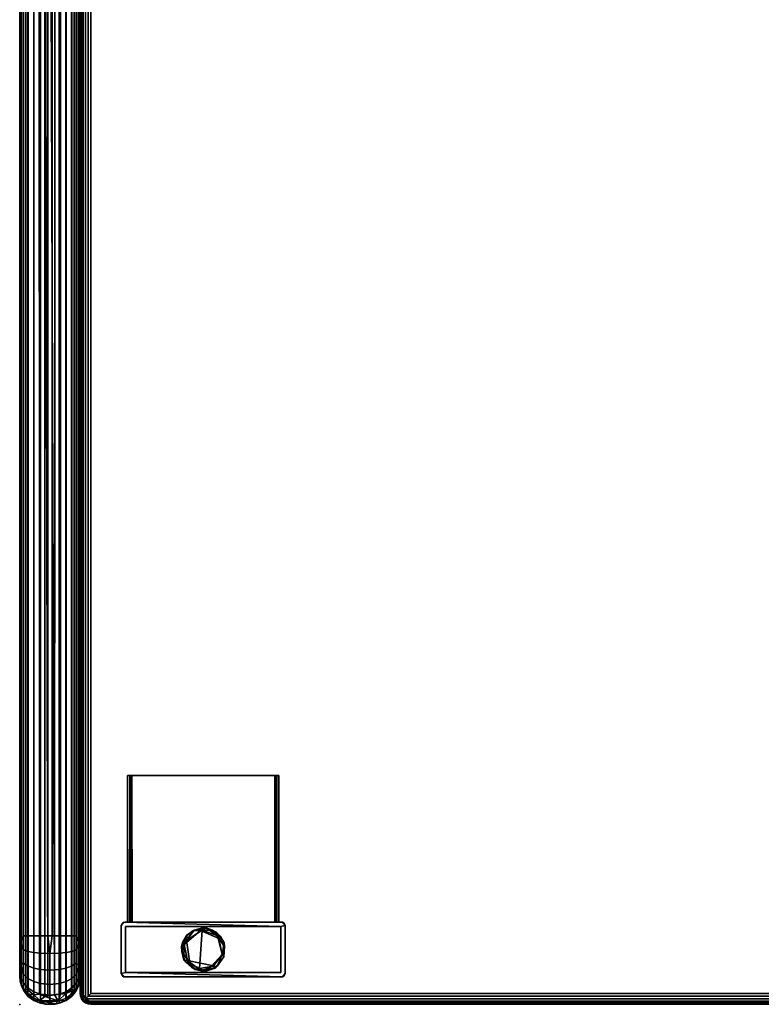
# Model space of a CAD drawing. Extents: x -48 to 89, y -26 to 37.
# Drawn here: x -46 to -33, y 1 to 19 of the extents above; entities that cross this region are included whole.
import ezdxf

# ---------------------------------------------------------------- set-up
doc = ezdxf.new("R2010")
doc.units = 0
doc.header["$LTSCALE"] = 96
doc.header["$MEASUREMENT"] = 0
for name, color, linetype in [('AFUCH-3-GDPL-FXBK', 7, 'Continuous'), ('AFUCH-3-LGPT', 7, 'Continuous'), ('AFUCH-3-PSFB', 7, 'Continuous'), ('AFUCH-3-STFB', 7, 'Continuous'), ('AFUCH-P', 7, 'Continuous'), ('MAIN_FURN', 7, 'Continuous')]:
    doc.layers.add(name, color=color, linetype=linetype)

# ---------------------------------------------------------------- blocks, each defined once
blk = doc.blocks.new('3147SF26NAPBRFL')
at = {"layer": 'AFUCH-3-GDPL-FXBK', "color": 47, "linetype": 'Continuous'}
for points in [[(3.187, -25.746, 0.2), (3.165, -25.76, 0.036), (3.34, -25.704, 0.056)], [(3.34, -25.704, 0.056), (3.165, -25.76, 0.036), (3.305, -25.756, 0.001)], [(3.187, -25.746, 0.2), (3.34, -25.704, 0.056), (3.404, -25.707, 0.18)], [(3.187, -25.746, 0.2), (3.404, -25.707, 0.18), (3.335, -25.75, 0.236)], [(3.34, -25.704, 0.056), (3.305, -25.756, 0.001), (3.522, -25.751, 0.034)], [(3.614, -25.852, 0.235), (3.335, -25.75, 0.236), (3.404, -25.707, 0.18)], [(3.404, -25.707, 0.18), (3.34, -25.704, 0.056), (3.522, -25.751, 0.034)], [(3.404, -25.707, 0.18), (3.522, -25.751, 0.034), (3.591, -25.788, 0.181)], [(3.614, -25.852, 0.235), (3.404, -25.707, 0.18), (3.591, -25.788, 0.181)], [(2.977, -25.977, 0.184), (2.959, -26.048, 0.061), (3.041, -25.854, 0.057)], [(2.959, -26.048, 0.061), (3.005, -26.009, 0), (3.041, -25.854, 0.057)], [(2.977, -25.977, 0.184), (3.041, -25.854, 0.057), (3.056, -25.84, 0.173)], [(3.046, -25.938, 0.236), (2.977, -25.977, 0.184), (3.056, -25.84, 0.173)], [(3.165, -25.76, 0.036), (3.005, -26.009, 0), (3.305, -25.756, 0.001)], [(3.041, -25.854, 0.057), (3.005, -26.009, 0), (3.165, -25.76, 0.036)], [(3.187, -25.746, 0.2), (3.041, -25.854, 0.057), (3.165, -25.76, 0.036)], [(3.056, -25.84, 0.173), (3.041, -25.854, 0.057), (3.187, -25.746, 0.2)], [(3.187, -25.746, 0.2), (3.046, -25.938, 0.236), (3.056, -25.84, 0.173)], [(3.046, -25.938, 0.236), (3.187, -25.746, 0.2), (3.335, -25.75, 0.236)], [(3.046, -25.938, 0.236), (3.335, -25.75, 0.236), (3.287, -26.452, 0.234), (3.107, -26.349, 0.236)], [(3.522, -25.751, 0.034), (3.305, -25.756, 0.001), (3.64, -25.903, 0)], [(3.591, -25.788, 0.181), (3.522, -25.751, 0.034), (3.671, -25.862, 0.062)], [(3.671, -25.862, 0.062), (3.522, -25.751, 0.034), (3.64, -25.903, 0)], [(3.591, -25.788, 0.181), (3.671, -25.862, 0.062), (3.736, -25.98, 0.177)], [(3.591, -25.788, 0.181), (3.736, -25.98, 0.177), (3.614, -25.852, 0.235)], [(3.702, -26.196, 0.235), (3.614, -25.852, 0.235), (3.736, -25.98, 0.177)], [(3.671, -25.862, 0.062), (3.64, -25.903, 0), (3.743, -26.046, 0.054)], [(3.743, -26.046, 0.054), (3.64, -25.903, 0), (3.7, -26.196, 0)], [(3.736, -25.98, 0.177), (3.671, -25.862, 0.062), (3.743, -26.046, 0.054)], [(2.964, -26.137, 0.204), (2.959, -26.048, 0.061), (2.977, -25.977, 0.184)], [(2.999, -26.294, 0.055), (3.005, -26.009, 0), (2.959, -26.048, 0.061)], [(2.964, -26.137, 0.204), (2.999, -26.294, 0.055), (2.959, -26.048, 0.061)], [(2.964, -26.137, 0.204), (3.046, -25.938, 0.236), (3.107, -26.349, 0.236)], [(2.977, -25.977, 0.184), (3.046, -25.938, 0.236), (2.964, -26.137, 0.204)], [(2.999, -26.294, 0.055), (3.066, -26.302), (3.005, -26.009, 0)], [(3.743, -26.046, 0.054), (3.7, -26.196, 0), (3.727, -26.233, 0.055)], [(3.736, -25.98, 0.177), (3.727, -26.233, 0.172), (3.702, -26.196, 0.235)], [(3.736, -25.98, 0.177), (3.727, -26.233, 0.055), (3.727, -26.233, 0.172)], [(3.736, -25.98, 0.177), (3.743, -26.046, 0.054), (3.727, -26.233, 0.055)], [(3.02, -26.322, 0.192), (2.999, -26.294, 0.055), (2.964, -26.137, 0.204)], [(3.02, -26.322, 0.192), (2.964, -26.137, 0.204), (3.107, -26.349, 0.236)], [(3.499, -26.415, 0.235), (3.702, -26.196, 0.235), (3.607, -26.409, 0.184)], [(3.572, -26.442, 0.064), (3.727, -26.233, 0.055), (3.7, -26.196, 0), (3.539, -26.398, 0.001)], [(3.727, -26.233, 0.172), (3.572, -26.442, 0.064), (3.607, -26.409, 0.184)], [(3.727, -26.233, 0.172), (3.727, -26.233, 0.055), (3.572, -26.442, 0.064)], [(3.727, -26.233, 0.172), (3.607, -26.409, 0.184), (3.702, -26.196, 0.235)], [(3.02, -26.322, 0.192), (3.153, -26.439, 0.039), (2.999, -26.294, 0.055)], [(2.999, -26.294, 0.055), (3.153, -26.439, 0.039), (3.066, -26.302)], [(3.203, -26.47, 0.176), (3.153, -26.439, 0.039), (3.02, -26.322, 0.192)], [(3.203, -26.47, 0.176), (3.02, -26.322, 0.192), (3.107, -26.349, 0.236)], [(3.153, -26.439, 0.039), (3.317, -26.492, 0.028), (3.066, -26.302)], [(3.317, -26.492, 0.028), (3.539, -26.398, 0.001), (3.066, -26.302)], [(3.107, -26.349, 0.236), (3.287, -26.452, 0.234), (3.203, -26.47, 0.176)], [(3.203, -26.47, 0.176), (3.317, -26.492, 0.028), (3.153, -26.439, 0.039)], [(3.287, -26.452, 0.234), (3.499, -26.415, 0.235), (3.403, -26.496, 0.182)], [(3.572, -26.442, 0.064), (3.539, -26.398, 0.001), (3.317, -26.492, 0.028)], [(3.403, -26.496, 0.182), (3.572, -26.442, 0.064), (3.317, -26.492, 0.028)], [(3.607, -26.409, 0.184), (3.572, -26.442, 0.064), (3.403, -26.496, 0.182)], [(3.499, -26.415, 0.235), (3.607, -26.409, 0.184), (3.403, -26.496, 0.182)], [(3.403, -26.496, 0.182), (3.203, -26.47, 0.176), (3.287, -26.452, 0.234)], [(3.403, -26.496, 0.182), (3.317, -26.492, 0.028), (3.203, -26.47, 0.176)]]:
    blk.add_3dface(points, dxfattribs=at)
for points, invisible_edges in [([(3.64, -25.903, 0), (3.305, -25.756, 0.001), (3.005, -26.009, 0), (3.066, -26.302)], 8), ([(3.64, -25.903, 0), (3.066, -26.302), (3.539, -26.398, 0.001), (3.7, -26.196, 0)], 1), ([(3.499, -26.415, 0.235), (3.287, -26.452, 0.234), (3.335, -25.75, 0.236)], 12), ([(3.499, -26.415, 0.235), (3.335, -25.75, 0.236), (3.614, -25.852, 0.235), (3.702, -26.196, 0.235)], 1)]:
    blk.add_3dface(points, dxfattribs=dict(at, invisible_edges=invisible_edges))
at = {"layer": 'AFUCH-3-LGPT', "color": 30, "linetype": 'Continuous'}
for points in [[(1.972, -22.925, 3.117), (1.971, -22.925, 3.059), (2.029, -22.924, 3.059), (2.046, -22.925, 3.098)], [(1.971, -22.925, 3.059), (1.971, -25.602, 2.825), (2.03, -25.602, 2.825), (2.029, -22.924, 3.059)], [(1.971, -25.603, 3.113), (1.971, -25.602, 2.825), (1.971, -22.925, 3.059), (1.972, -22.925, 3.117)], [(1.972, -22.925, 3.117), (2.01, -22.925, 3.157), (2.008, -25.602, 3.157), (1.971, -25.603, 3.113)], [(2.029, -22.924, 3.059), (2.03, -25.602, 2.825), (2.03, -25.602, 3.082)], [(2.03, -25.602, 3.082), (2.046, -22.925, 3.098), (2.029, -22.924, 3.059)], [(2.055, -25.602, 3.098), (2.046, -22.925, 3.098), (2.03, -25.602, 3.082)], [(4.66, -22.925, 3.098), (2.046, -22.925, 3.098), (2.055, -25.602, 3.098), (4.659, -25.602, 3.098)], [(4.675, -25.602, 3.073), (4.66, -22.925, 3.098), (4.659, -25.602, 3.098)], [(4.675, -25.602, 3.073), (4.675, -22.925, 3.059), (4.66, -22.925, 3.098)], [(4.734, -25.602, 2.825), (4.734, -22.925, 3.059), (4.675, -22.925, 3.059), (4.675, -25.602, 2.825)], [(4.675, -25.602, 3.073), (4.675, -25.602, 2.825), (4.675, -22.925, 3.059)], [(4.697, -22.925, 3.157), (4.734, -22.925, 3.113), (4.734, -25.603, 3.114), (4.695, -25.602, 3.157)], [(4.734, -22.925, 3.113), (4.734, -22.925, 3.059), (4.734, -25.602, 2.825), (4.734, -25.603, 3.114)], [(1.853, -25.663, 3.157), (1.876, -25.622, 0.157), (1.896, -25.607, 3.157)], [(1.853, -25.663, 3.157), (1.853, -25.669, 0.157), (1.876, -25.622, 0.157)], [(1.853, -26.542, 0.157), (1.853, -25.669, 0.157), (1.853, -25.663, 3.157), (1.853, -26.536, 3.157)], [(1.896, -25.607, 3.157), (1.876, -25.622, 0.157), (1.921, -25.603, 0.157)], [(1.896, -25.607, 3.157), (1.921, -25.603, 0.157), (1.971, -25.602, 2.825), (1.971, -25.603, 3.113)], [(1.896, -25.607, 3.157), (1.971, -25.603, 3.113), (2.008, -25.602, 3.157)], [(4.803, -25.603, 0.157), (1.921, -25.603, 0.157), (4.773, -25.681, 0.157), (4.852, -25.663, 0.157)], [(1.931, -25.681, 0.236), (1.931, -25.681, 0.157), (1.931, -26.524, 0.157), (1.931, -26.524, 0.236)], [(4.774, -25.681, 0.236), (4.773, -25.681, 0.157), (1.931, -25.681, 0.157), (1.931, -25.681, 0.236)], [(1.931, -26.524, 0.236), (4.774, -26.524, 0.236), (4.774, -25.681, 0.236), (1.931, -25.681, 0.236)], [(4.675, -25.602, 3.073), (2.055, -25.602, 3.098), (2.03, -25.602, 3.082), (2.03, -25.602, 2.825)], [(4.659, -25.602, 3.098), (2.055, -25.602, 3.098), (4.675, -25.602, 3.073)], [(4.774, -26.524, 0.236), (4.773, -26.524, 0.157), (4.773, -25.681, 0.157), (4.774, -25.681, 0.236)], [(4.787, -25.603, 3.157), (4.803, -25.603, 0.157), (4.829, -25.622, 3.157)], [(4.829, -25.622, 3.157), (4.803, -25.603, 0.157), (4.852, -25.663, 0.157)], [(4.829, -25.622, 3.157), (4.852, -25.663, 0.157), (4.852, -25.669, 3.157)], [(4.852, -26.542, 3.157), (4.852, -25.669, 3.157), (4.852, -25.663, 0.157), (4.852, -26.536, 0.157)], [(1.902, -26.602, 0.158), (4.784, -26.602, 0.157), (1.931, -26.524, 0.157), (1.853, -26.542, 0.157)], [(1.876, -26.582, 3.157), (1.853, -26.542, 0.157), (1.853, -26.536, 3.157)], [(1.876, -26.582, 3.157), (1.902, -26.602, 0.158), (1.853, -26.542, 0.157)], [(1.921, -26.602, 3.157), (1.902, -26.602, 0.158), (1.876, -26.582, 3.157)], [(4.784, -26.602, 0.157), (1.902, -26.602, 0.158), (1.921, -26.602, 3.157), (4.803, -26.602, 3.157)], [(1.931, -26.524, 0.236), (1.931, -26.524, 0.157), (4.773, -26.524, 0.157), (4.774, -26.524, 0.236)], [(4.803, -26.602, 3.157), (4.829, -26.582, 0.157), (4.784, -26.602, 0.157)], [(4.852, -26.542, 3.157), (4.829, -26.582, 0.157), (4.803, -26.602, 3.157)], [(4.852, -26.542, 3.157), (4.852, -26.536, 0.157), (4.829, -26.582, 0.157)]]:
    blk.add_3dface(points, dxfattribs=at)
for points, invisible_edges in [([(4.66, -22.925, 3.098), (2.01, -22.925, 3.157), (1.972, -22.925, 3.117), (2.046, -22.925, 3.098)], 1), ([(4.695, -25.602, 3.157), (2.008, -25.602, 3.157), (2.01, -22.925, 3.157), (4.697, -22.925, 3.157)], 1), ([(2.01, -22.925, 3.157), (4.66, -22.925, 3.098), (4.697, -22.925, 3.157)], 3), ([(4.66, -22.925, 3.098), (4.675, -22.925, 3.059), (4.734, -22.925, 3.113), (4.697, -22.925, 3.157)], 10), ([(4.675, -22.925, 3.059), (4.734, -22.925, 3.059), (4.734, -22.925, 3.113)], 12), ([(1.921, -26.602, 3.157), (1.853, -25.663, 3.157), (1.896, -25.607, 3.157), (2.008, -25.602, 3.157)], 9), ([(1.931, -25.681, 0.157), (1.921, -25.603, 0.157), (1.876, -25.622, 0.157), (1.853, -25.669, 0.157)], 9), ([(1.921, -26.602, 3.157), (1.876, -26.582, 3.157), (1.853, -26.536, 3.157), (1.853, -25.663, 3.157)], 8), ([(1.853, -26.542, 0.157), (1.931, -26.524, 0.157), (1.931, -25.681, 0.157), (1.853, -25.669, 0.157)], 4), ([(1.921, -25.603, 0.157), (4.803, -25.603, 0.157), (2.03, -25.602, 2.825), (1.971, -25.602, 2.825)], 2), ([(4.803, -26.602, 3.157), (1.921, -26.602, 3.157), (2.008, -25.602, 3.157), (4.695, -25.602, 3.157)], 14), ([(1.921, -25.603, 0.157), (1.931, -25.681, 0.157), (4.773, -25.681, 0.157)], 1), ([(4.675, -25.602, 2.825), (2.03, -25.602, 2.825), (4.803, -25.603, 0.157), (4.734, -25.602, 2.825)], 3), ([(4.675, -25.602, 3.073), (2.03, -25.602, 2.825), (4.675, -25.602, 2.825)], 2), ([(4.852, -26.542, 3.157), (4.803, -26.602, 3.157), (4.695, -25.602, 3.157), (4.787, -25.603, 3.157)], 10), ([(4.787, -25.603, 3.157), (4.695, -25.602, 3.157), (4.734, -25.603, 3.114)], 12), ([(4.734, -25.602, 2.825), (4.803, -25.603, 0.157), (4.787, -25.603, 3.157), (4.734, -25.603, 3.114)], 4), ([(4.829, -26.582, 0.157), (4.852, -26.536, 0.157), (4.852, -25.663, 0.157), (4.773, -26.524, 0.157)], 12), ([(4.852, -25.663, 0.157), (4.773, -25.681, 0.157), (4.773, -26.524, 0.157)], 12), ([(4.787, -25.603, 3.157), (4.829, -25.622, 3.157), (4.852, -25.669, 3.157), (4.852, -26.542, 3.157)], 8), ([(4.784, -26.602, 0.157), (4.829, -26.582, 0.157), (4.773, -26.524, 0.157), (1.931, -26.524, 0.157)], 2)]:
    blk.add_3dface(points, dxfattribs=dict(at, invisible_edges=invisible_edges))
at = {"layer": 'AFUCH-3-PSFB', "color": 40, "linetype": 'Continuous'}
for points in [[(0.358, -1.245, 3.181), (0.259, -1.296, 3.224), (0.258, -26.928, 3.225), (0.359, -26.919, 3.181)], [(0.456, -1.254, 3.16), (0.358, -1.245, 3.181), (0.359, -26.919, 3.181), (0.457, -26.962, 3.16)], [(0.456, -1.254, 3.16), (0.512, -26.938, 3.157), (0.638, -26.93, 3.159), (0.551, -1.269, 3.157)], [(0.456, -1.254, 3.16), (0.457, -26.962, 3.16), (0.512, -26.938, 3.157)], [(0.551, -1.269, 3.157), (0.638, -26.93, 3.159), (0.645, -1.243, 3.16)], [(0.743, -1.286, 3.181), (0.645, -1.243, 3.16), (0.638, -26.93, 3.159), (0.743, -26.917, 3.181)], [(0.032, -26.768, 3.492), (0.032, -1.437, 3.492), (0.008, -1.522, 3.577), (0.008, -26.683, 3.577)], [(0.032, -1.437, 3.492), (0.032, -26.768, 3.492), (0.067, -26.843, 3.417), (0.067, -1.362, 3.417)], [(0.11, -1.359, 3.353), (0.067, -1.362, 3.417), (0.067, -26.843, 3.417), (0.109, -26.819, 3.353)], [(0.156, -1.373, 3.301), (0.11, -1.359, 3.353), (0.109, -26.819, 3.353), (0.156, -26.848, 3.301)], [(0.156, -1.373, 3.301), (0.156, -26.848, 3.301), (0.258, -26.928, 3.225), (0.259, -1.296, 3.224)], [(0.844, -1.277, 3.225), (0.743, -1.286, 3.181), (0.743, -26.917, 3.181), (0.844, -26.909, 3.224)], [(0.947, -1.357, 3.301), (0.844, -1.277, 3.225), (0.844, -26.909, 3.224), (0.946, -26.832, 3.301)], [(0.993, -1.386, 3.353), (0.947, -1.357, 3.301), (0.946, -26.832, 3.301), (0.993, -26.846, 3.353)], [(1.036, -1.362, 3.417), (0.993, -1.386, 3.353), (0.993, -26.846, 3.353), (1.036, -26.843, 3.417)], [(1.071, -1.437, 3.492), (1.036, -1.362, 3.417), (1.036, -26.843, 3.417), (1.071, -26.768, 3.492)], [(1.094, -1.522, 3.577), (1.071, -1.437, 3.492), (1.071, -26.768, 3.492), (1.094, -26.683, 3.577)], [(0.008, -26.683, 3.577), (0.008, -1.522, 3.577), (0, -1.614, 3.669), (0, -26.591, 3.669)], [(1.094, -26.683, 3.577), (1.102, -26.591, 3.669), (1.102, -1.614, 3.669), (1.094, -1.522, 3.577)], [(0.017, -25.969, 46.778), (0, -26.022, 46.645), (0, -2.241, 46.645), (0.018, -2.221, 46.778)], [(0.069, -25.852, 46.902), (0.017, -25.969, 46.778), (0.018, -2.221, 46.778), (0.069, -2.352, 46.902)], [(1.034, -2.352, 46.902), (1.085, -2.236, 46.778), (1.085, -25.983, 46.778), (1.034, -25.852, 46.902)], [(1.085, -2.236, 46.778), (1.102, -2.183, 46.645), (1.102, -25.964, 46.645), (1.085, -25.983, 46.778)], [(0.15, -25.852, 47.008), (0.069, -25.852, 46.902), (0.069, -2.352, 46.902), (0.15, -2.352, 47.008)], [(0.256, -25.852, 47.089), (0.15, -25.852, 47.008), (0.15, -2.352, 47.008), (0.256, -2.352, 47.089)], [(0.379, -25.852, 47.14), (0.256, -25.852, 47.089), (0.256, -2.352, 47.089), (0.379, -2.352, 47.14)], [(0.379, -25.852, 47.14), (0.379, -2.352, 47.14), (0.512, -2.352, 47.157), (0.512, -25.852, 47.157)], [(0.512, -2.352, 47.157), (0.591, -2.352, 47.157), (0.591, -25.852, 47.157), (0.512, -25.852, 47.157)], [(0.723, -2.352, 47.14), (0.723, -25.852, 47.14), (0.591, -25.852, 47.157), (0.591, -2.352, 47.157)], [(0.723, -2.352, 47.14), (0.847, -2.352, 47.089), (0.847, -25.852, 47.089), (0.723, -25.852, 47.14)], [(0.847, -2.352, 47.089), (0.953, -2.352, 47.008), (0.953, -25.852, 47.008), (0.847, -25.852, 47.089)], [(0.953, -2.352, 47.008), (1.034, -2.352, 46.902), (1.034, -25.852, 46.902), (0.953, -25.852, 47.008)], [(0.069, -25.852, 46.902), (0.069, -26.11, 46.868), (0.017, -25.969, 46.778)], [(0.15, -25.852, 47.008), (0.15, -26.137, 46.97), (0.069, -26.11, 46.868), (0.069, -25.852, 46.902)], [(0.256, -25.852, 47.089), (0.256, -26.158, 47.049), (0.15, -26.137, 46.97), (0.15, -25.852, 47.008)], [(0.379, -25.852, 47.14), (0.379, -26.171, 47.098), (0.256, -26.158, 47.049), (0.256, -25.852, 47.089)], [(0.512, -25.852, 47.157), (0.551, -26.177, 47.118), (0.379, -26.171, 47.098), (0.379, -25.852, 47.14)], [(0.551, -26.177, 47.118), (0.512, -25.852, 47.157), (0.591, -25.852, 47.157)], [(0.723, -25.852, 47.14), (0.723, -26.171, 47.098), (0.551, -26.177, 47.118), (0.591, -25.852, 47.157)], [(0.847, -25.852, 47.089), (0.847, -26.158, 47.049), (0.723, -26.171, 47.098), (0.723, -25.852, 47.14)], [(0.953, -25.852, 47.008), (0.953, -26.137, 46.97), (0.847, -26.158, 47.049), (0.847, -25.852, 47.089)], [(1.034, -25.852, 46.902), (1.034, -26.11, 46.868), (0.953, -26.137, 46.97), (0.953, -25.852, 47.008)], [(1.085, -25.983, 46.778), (1.034, -26.11, 46.868), (1.034, -25.852, 46.902)], [(0.017, -25.969, 46.778), (0.017, -26.37, 46.614), (0, -26.022, 46.645)], [(0.017, -26.37, 46.614), (0.018, -26.606, 46.343), (0, -26.59, 46.18), (0, -26.022, 46.645)], [(0.069, -26.11, 46.868), (0.069, -26.35, 46.768), (0.017, -26.37, 46.614), (0.017, -25.969, 46.778)], [(1.085, -25.983, 46.778), (1.086, -26.401, 46.59), (1.034, -26.35, 46.768), (1.034, -26.11, 46.868)], [(1.102, -25.964, 46.645), (1.103, -26.405, 46.42), (1.086, -26.401, 46.59), (1.085, -25.983, 46.778)], [(0.15, -26.137, 46.97), (0.15, -26.403, 46.86), (0.069, -26.35, 46.768), (0.069, -26.11, 46.868)], [(0.256, -26.158, 47.049), (0.256, -26.443, 46.931), (0.15, -26.403, 46.86), (0.15, -26.137, 46.97)], [(0.379, -26.171, 47.098), (0.379, -26.469, 46.975), (0.256, -26.443, 46.931), (0.256, -26.158, 47.049)], [(0.551, -26.177, 47.118), (0.551, -26.479, 46.993), (0.379, -26.469, 46.975), (0.379, -26.171, 47.098)], [(0.723, -26.171, 47.098), (0.723, -26.469, 46.975), (0.551, -26.479, 46.993), (0.551, -26.177, 47.118)], [(0.847, -26.158, 47.049), (0.847, -26.443, 46.931), (0.723, -26.469, 46.975), (0.723, -26.171, 47.098)], [(0.953, -26.137, 46.97), (0.953, -26.403, 46.86), (0.847, -26.443, 46.931), (0.847, -26.158, 47.049)], [(1.034, -26.11, 46.868), (1.034, -26.35, 46.768), (0.953, -26.403, 46.86), (0.953, -26.137, 46.97)], [(0.069, -26.35, 46.768), (0.069, -26.555, 46.61), (0.017, -26.37, 46.614)], [(0.069, -26.555, 46.61), (0.069, -26.713, 46.404), (0.018, -26.606, 46.343), (0.017, -26.37, 46.614)], [(0.15, -26.403, 46.86), (0.15, -26.63, 46.685), (0.069, -26.555, 46.61), (0.069, -26.35, 46.768)], [(0.256, -26.443, 46.931), (0.256, -26.688, 46.743), (0.15, -26.63, 46.685), (0.15, -26.403, 46.86)], [(0.379, -26.469, 46.975), (0.379, -26.724, 46.779), (0.256, -26.688, 46.743), (0.256, -26.443, 46.931)], [(0.847, -26.443, 46.931), (0.847, -26.688, 46.743), (0.723, -26.724, 46.779), (0.723, -26.469, 46.975)], [(0.953, -26.403, 46.86), (0.953, -26.63, 46.685), (0.847, -26.688, 46.743), (0.847, -26.443, 46.931)], [(1.034, -26.35, 46.768), (1.034, -26.555, 46.61), (0.953, -26.63, 46.685), (0.953, -26.403, 46.86)], [(1.086, -26.401, 46.59), (1.034, -26.555, 46.61), (1.034, -26.35, 46.768)], [(1.086, -26.401, 46.59), (1.085, -26.606, 46.343), (1.034, -26.713, 46.404), (1.034, -26.555, 46.61)], [(1.103, -26.405, 46.42), (1.085, -26.723, 46.023), (1.085, -26.606, 46.343), (1.086, -26.401, 46.59)], [(1.103, -26.405, 46.42), (1.102, -26.591, 46.003), (1.085, -26.723, 46.023)], [(0.008, -26.683, 3.577), (0, -26.591, 3.669), (0, -26.59, 46.18), (0.018, -26.723, 46.038)], [(0.018, -26.606, 46.343), (0.018, -26.723, 46.038), (0, -26.59, 46.18)], [(0.069, -26.713, 46.404), (0.069, -26.813, 46.165), (0.018, -26.723, 46.038), (0.018, -26.606, 46.343)], [(0.15, -26.63, 46.685), (0.15, -26.805, 46.457), (0.069, -26.713, 46.404), (0.069, -26.555, 46.61)], [(0.551, -26.479, 46.993), (0.551, -26.739, 46.794), (0.379, -26.724, 46.779), (0.379, -26.469, 46.975)], [(0.723, -26.469, 46.975), (0.723, -26.724, 46.779), (0.551, -26.739, 46.794), (0.551, -26.479, 46.993)], [(1.034, -26.555, 46.61), (1.034, -26.713, 46.404), (0.953, -26.805, 46.457), (0.953, -26.63, 46.685)], [(1.085, -26.606, 46.343), (1.085, -26.723, 46.023), (1.034, -26.813, 46.165), (1.034, -26.713, 46.404)], [(1.094, -26.683, 3.577), (1.085, -26.723, 46.023), (1.102, -26.591, 46.003), (1.102, -26.591, 3.669)], [(0.069, -26.813, 46.165), (0.069, -26.847, 45.907), (0.018, -26.723, 46.038)], [(0.069, -26.847, 45.907), (0.019, -26.723, 3.588), (0.018, -26.723, 46.038)], [(0.067, -26.843, 3.417), (0.032, -26.768, 3.492), (0.069, -26.847, 45.907)], [(0.15, -26.805, 46.457), (0.15, -26.915, 46.192), (0.069, -26.813, 46.165), (0.069, -26.713, 46.404)], [(0.256, -26.688, 46.743), (0.256, -26.876, 46.498), (0.15, -26.805, 46.457), (0.15, -26.63, 46.685)], [(0.256, -26.876, 46.498), (0.256, -26.994, 46.213), (0.15, -26.915, 46.192), (0.15, -26.805, 46.457)], [(0.379, -26.724, 46.779), (0.379, -26.92, 46.524), (0.256, -26.876, 46.498), (0.256, -26.688, 46.743)], [(0.551, -26.739, 46.794), (0.551, -26.938, 46.534), (0.379, -26.92, 46.524), (0.379, -26.724, 46.779)], [(0.723, -26.724, 46.779), (0.723, -26.92, 46.524), (0.551, -26.938, 46.534), (0.551, -26.739, 46.794)], [(0.847, -26.688, 46.743), (0.847, -26.876, 46.498), (0.723, -26.92, 46.524), (0.723, -26.724, 46.779)], [(0.953, -26.63, 46.685), (0.953, -26.805, 46.457), (0.847, -26.876, 46.498), (0.847, -26.688, 46.743)], [(0.953, -26.805, 46.457), (0.953, -26.915, 46.192), (0.847, -26.994, 46.213), (0.847, -26.876, 46.498)], [(1.034, -26.713, 46.404), (1.034, -26.813, 46.165), (0.953, -26.915, 46.192), (0.953, -26.805, 46.457)], [(1.071, -26.768, 3.492), (1.036, -26.843, 3.417), (1.034, -26.847, 45.907), (1.085, -26.723, 46.023)], [(1.085, -26.723, 46.023), (1.034, -26.847, 45.907), (1.034, -26.813, 46.165)], [(1.071, -26.768, 3.492), (1.085, -26.723, 46.023), (1.094, -26.683, 3.577)], [(0.109, -26.819, 3.353), (0.067, -26.843, 3.417), (0.11, -26.907, 3.414)], [(0.069, -26.847, 45.907), (0.15, -26.953, 45.907), (0.11, -26.907, 3.414), (0.067, -26.843, 3.417)], [(0.15, -26.915, 46.192), (0.15, -26.953, 45.907), (0.069, -26.847, 45.907), (0.069, -26.813, 46.165)], [(0.109, -26.819, 3.353), (0.11, -26.907, 3.414), (0.156, -26.848, 3.301)], [(0.156, -26.848, 3.301), (0.11, -26.907, 3.414), (0.258, -26.928, 3.225)], [(0.15, -26.953, 45.907), (0.156, -26.959, 3.428), (0.11, -26.907, 3.414)], [(0.156, -26.959, 3.428), (0.259, -27.035, 3.351), (0.11, -26.907, 3.414)], [(0.259, -27.035, 3.351), (0.258, -26.928, 3.225), (0.11, -26.907, 3.414)], [(0.256, -26.994, 46.213), (0.256, -27.034, 45.907), (0.15, -26.953, 45.907), (0.15, -26.915, 46.192)], [(0.256, -27.034, 45.907), (0.259, -27.035, 3.351), (0.156, -26.959, 3.428), (0.15, -26.953, 45.907)], [(0.379, -26.92, 46.524), (0.379, -27.043, 46.226), (0.256, -26.994, 46.213), (0.256, -26.876, 46.498)], [(0.365, -27.034, 3.234), (0.457, -26.962, 3.16), (0.359, -26.919, 3.181), (0.258, -26.928, 3.225)], [(0.259, -27.035, 3.351), (0.365, -27.034, 3.234), (0.258, -26.928, 3.225)], [(0.365, -27.034, 3.234), (0.704, -27.04, 3.219), (0.457, -26.962, 3.16)], [(0.551, -26.938, 46.534), (0.551, -27.063, 46.232), (0.379, -27.043, 46.226), (0.379, -26.92, 46.524)], [(0.638, -26.93, 3.159), (0.457, -26.962, 3.16), (0.704, -27.04, 3.219)], [(0.512, -26.938, 3.157), (0.457, -26.962, 3.16), (0.638, -26.93, 3.159)], [(0.723, -26.92, 46.524), (0.723, -27.043, 46.226), (0.551, -27.063, 46.232), (0.551, -26.938, 46.534)], [(0.638, -26.93, 3.159), (0.704, -27.04, 3.219), (0.743, -26.917, 3.181)], [(0.743, -26.917, 3.181), (0.704, -27.04, 3.219), (0.844, -26.909, 3.224)], [(0.844, -26.909, 3.224), (0.704, -27.04, 3.219), (0.844, -27.035, 3.332)], [(0.847, -26.876, 46.498), (0.847, -26.994, 46.213), (0.723, -27.043, 46.226), (0.723, -26.92, 46.524)], [(0.946, -26.832, 3.301), (0.844, -26.909, 3.224), (0.993, -26.846, 3.353)], [(0.844, -26.909, 3.224), (0.844, -27.035, 3.332), (0.993, -26.846, 3.353)], [(0.947, -26.959, 3.412), (0.993, -26.846, 3.353), (0.844, -27.035, 3.332)], [(0.953, -26.953, 45.907), (0.947, -26.959, 3.412), (0.844, -27.035, 3.332), (0.847, -27.034, 45.907)], [(0.953, -26.915, 46.192), (0.953, -26.953, 45.907), (0.847, -27.034, 45.907), (0.847, -26.994, 46.213)], [(0.993, -26.906, 3.441), (0.993, -26.846, 3.353), (0.947, -26.959, 3.412)], [(0.993, -26.906, 3.441), (0.947, -26.959, 3.412), (0.953, -26.953, 45.907)], [(1.034, -26.813, 46.165), (1.034, -26.847, 45.907), (0.953, -26.953, 45.907), (0.953, -26.915, 46.192)], [(1.034, -26.847, 45.907), (1.036, -26.843, 3.417), (0.993, -26.906, 3.441), (0.953, -26.953, 45.907)], [(0.993, -26.906, 3.441), (1.036, -26.843, 3.417), (0.993, -26.846, 3.353)], [(0.379, -27.043, 46.226), (0.379, -27.085, 45.907), (0.256, -27.034, 45.907), (0.256, -26.994, 46.213)], [(0.379, -27.085, 45.907), (0.359, -27.079, 3.343), (0.259, -27.035, 3.351), (0.256, -27.034, 45.907)], [(0.359, -27.079, 3.343), (0.365, -27.034, 3.234), (0.259, -27.035, 3.351)], [(0.468, -27.101, 3.329), (0.365, -27.034, 3.234), (0.359, -27.079, 3.343)], [(0.468, -27.101, 3.329), (0.359, -27.079, 3.343), (0.379, -27.085, 45.907), (0.512, -27.102, 45.907)], [(0.468, -27.101, 3.329), (0.646, -27.1, 3.298), (0.365, -27.034, 3.234)], [(0.646, -27.1, 3.298), (0.704, -27.04, 3.219), (0.365, -27.034, 3.234)], [(0.551, -27.063, 46.232), (0.512, -27.102, 45.907), (0.379, -27.085, 45.907), (0.379, -27.043, 46.226)], [(0.59, -27.102, 3.322), (0.646, -27.1, 3.298), (0.468, -27.101, 3.329)], [(0.512, -27.102, 45.907), (0.591, -27.102, 45.907), (0.59, -27.102, 3.322), (0.468, -27.101, 3.329)], [(0.591, -27.102, 45.907), (0.512, -27.102, 45.907), (0.551, -27.063, 46.232)], [(0.723, -27.043, 46.226), (0.723, -27.085, 45.907), (0.591, -27.102, 45.907), (0.551, -27.063, 46.232)], [(0.59, -27.102, 3.322), (0.591, -27.102, 45.907), (0.646, -27.1, 3.298)], [(0.646, -27.1, 3.298), (0.591, -27.102, 45.907), (0.723, -27.085, 45.907)], [(0.704, -27.04, 3.219), (0.646, -27.1, 3.298), (0.743, -27.079, 3.341), (0.844, -27.035, 3.332)], [(0.646, -27.1, 3.298), (0.723, -27.085, 45.907), (0.743, -27.079, 3.341)], [(0.847, -26.994, 46.213), (0.847, -27.034, 45.907), (0.723, -27.085, 45.907), (0.723, -27.043, 46.226)], [(0.723, -27.085, 45.907), (0.847, -27.034, 45.907), (0.844, -27.035, 3.332), (0.743, -27.079, 3.341)]]:
    blk.add_3dface(points, dxfattribs=at)
for points, invisible_edges in [([(0, -1.614, 46.003), (0, -26.59, 46.18), (0, -26.591, 3.669), (0, -1.614, 3.669)], 1), ([(0, -1.614, 46.003), (0, -2.241, 46.645), (0, -26.022, 46.645), (0, -26.59, 46.18)], 9), ([(1.102, -26.591, 46.003), (1.102, -1.615, 46.18), (1.102, -1.614, 3.669), (1.102, -26.591, 3.669)], 1), ([(1.102, -26.591, 46.003), (1.102, -25.964, 46.645), (1.102, -2.183, 46.645), (1.102, -1.615, 46.18)], 9), ([(1.103, -26.405, 46.42), (1.102, -25.964, 46.645), (1.102, -26.591, 46.003)], 2), ([(0.019, -26.723, 3.588), (0.032, -26.768, 3.492), (0.008, -26.683, 3.577)], 13), ([(0.018, -26.723, 46.038), (0.019, -26.723, 3.588), (0.008, -26.683, 3.577)], 2), ([(0.069, -26.847, 45.907), (0.032, -26.768, 3.492), (0.019, -26.723, 3.588)], 2)]:
    blk.add_3dface(points, dxfattribs=dict(at, invisible_edges=invisible_edges))
at = {"layer": 'AFUCH-3-STFB', "color": 40, "linetype": 'Continuous'}
for points in [[(1.109, -26.956, 17.511), (1.102, -26.906, 17.461), (1.102, -1.299, 17.461), (1.109, -1.249, 17.511)], [(1.109, -1.249, 3.304), (1.102, -1.299, 3.354), (1.102, -26.906, 3.354), (1.109, -26.956, 3.304)], [(1.128, -27.002, 17.556), (1.109, -26.956, 17.511), (1.109, -1.249, 17.511), (1.128, -1.202, 17.558)], [(1.128, -1.203, 3.258), (1.109, -1.249, 3.304), (1.109, -26.956, 3.304), (1.128, -27.002, 3.257)], [(1.16, -26.934, 17.6), (1.128, -27.002, 17.556), (1.128, -1.202, 17.558), (1.16, -1.271, 17.6)], [(1.16, -1.271, 3.215), (1.128, -1.203, 3.258), (1.128, -27.002, 3.257), (1.16, -26.934, 3.215)], [(1.202, -1.202, 3.183), (1.16, -1.271, 3.215), (1.16, -26.934, 3.215), (1.203, -27.002, 3.183)], [(1.249, -26.956, 17.651), (1.202, -27.003, 17.631), (1.201, -1.271, 17.631), (1.249, -1.249, 17.651)], [(1.249, -1.249, 3.164), (1.202, -1.202, 3.183), (1.203, -27.002, 3.183), (1.249, -26.956, 3.164)], [(1.249, -26.956, 17.651), (1.249, -1.249, 17.651), (1.299, -1.299, 17.657), (1.299, -26.906, 17.657)], [(1.249, -1.249, 3.164), (1.249, -26.956, 3.164), (1.299, -26.906, 3.157), (1.299, -1.299, 3.157)], [(1.102, -26.906, 17.461), (1.102, -26.906, 3.354), (1.102, -1.299, 3.354), (1.102, -1.299, 17.461)], [(1.202, -27.003, 17.631), (1.16, -26.934, 17.6), (1.16, -1.271, 17.6), (1.201, -1.271, 17.631)], [(26.906, -1.299, 3.157), (1.299, -1.299, 3.157), (1.299, -26.906, 3.157), (26.906, -26.906, 3.157)], [(26.906, -26.906, 17.657), (1.299, -26.906, 17.657), (1.299, -1.299, 17.657), (26.906, -1.299, 17.657)], [(1.109, -26.956, 3.304), (1.102, -26.906, 3.354), (1.102, -26.906, 17.461), (1.109, -26.956, 17.511)], [(1.128, -27.002, 3.257), (1.109, -26.956, 3.304), (1.109, -26.956, 17.511), (1.128, -27.002, 17.556)], [(1.16, -26.934, 17.6), (1.233, -27.045, 17.6), (1.128, -27.002, 17.556)], [(1.128, -27.002, 3.257), (1.16, -27.045, 3.288), (1.16, -26.934, 3.215)], [(1.202, -27.003, 17.631), (1.233, -27.045, 17.6), (1.16, -26.934, 17.6)], [(1.16, -26.934, 3.215), (1.16, -27.045, 3.288), (1.203, -27.002, 3.183)], [(26.956, -26.956, 17.651), (26.93, -27.004, 17.631), (1.202, -27.003, 17.631), (1.249, -26.956, 17.651)], [(26.931, -27.004, 3.184), (26.956, -26.956, 3.164), (1.249, -26.956, 3.164), (1.203, -27.002, 3.183)], [(26.956, -26.956, 17.651), (1.249, -26.956, 17.651), (1.299, -26.906, 17.657), (26.906, -26.906, 17.657)], [(26.956, -26.956, 3.164), (26.906, -26.906, 3.157), (1.299, -26.906, 3.157), (1.249, -26.956, 3.164)], [(1.16, -27.045, 3.288), (1.128, -27.002, 3.257), (1.128, -27.002, 17.556), (1.16, -27.045, 17.48)], [(1.233, -27.045, 17.6), (1.16, -27.045, 17.48), (1.128, -27.002, 17.556)], [(1.16, -27.045, 3.288), (1.28, -27.045, 3.215), (1.203, -27.002, 3.183)], [(1.202, -27.077, 3.257), (1.16, -27.045, 3.288), (1.16, -27.045, 17.48), (1.203, -27.077, 17.558)], [(1.233, -27.045, 17.6), (1.203, -27.077, 17.558), (1.16, -27.045, 17.48)], [(1.16, -27.045, 3.288), (1.202, -27.077, 3.257), (1.28, -27.045, 3.215)], [(26.93, -27.004, 17.631), (26.925, -27.045, 17.6), (1.233, -27.045, 17.6), (1.202, -27.003, 17.631)], [(27, -27.078, 3.259), (26.926, -27.045, 3.215), (1.28, -27.045, 3.215), (1.202, -27.077, 3.257)], [(1.249, -27.096, 3.304), (1.202, -27.077, 3.257), (1.203, -27.077, 17.558), (1.249, -27.096, 17.511)], [(26.956, -27.096, 3.303), (27, -27.078, 3.259), (1.202, -27.077, 3.257), (1.249, -27.096, 3.304)], [(26.926, -27.045, 3.215), (26.931, -27.004, 3.184), (1.203, -27.002, 3.183), (1.28, -27.045, 3.215)], [(26.925, -27.045, 17.6), (27.001, -27.078, 17.556), (1.203, -27.077, 17.558), (1.233, -27.045, 17.6)], [(27.001, -27.078, 17.556), (26.956, -27.096, 17.511), (1.249, -27.096, 17.511), (1.203, -27.077, 17.558)], [(26.956, -27.096, 17.511), (26.906, -27.102, 17.461), (1.299, -27.102, 17.461), (1.249, -27.096, 17.511)], [(1.249, -27.096, 3.304), (1.249, -27.096, 17.511), (1.299, -27.102, 17.461), (1.299, -27.102, 3.354)], [(26.956, -27.096, 3.303), (1.249, -27.096, 3.304), (1.299, -27.102, 3.354), (26.906, -27.102, 3.354)], [(26.906, -27.102, 3.354), (1.299, -27.102, 3.354), (1.299, -27.102, 17.461), (26.906, -27.102, 17.461)]]:
    blk.add_3dface(points, dxfattribs=at)
at = {"layer": 'AFUCH-P', "color": 1, "linetype": 'Continuous'}
for p, q in [((0.15, -26.953), (0.15, -1.252)), ((0.256, -27.034), (0.256, -1.171)), ((0.358, -1.245), (0.359, -26.919)), ((0.379, -27.085), (0.379, -1.12)), ((0.457, -26.962), (0.456, -1.254)), ((0.645, -1.243), (0.638, -26.93)), ((0.723, -1.12), (0.723, -27.085)), ((0.847, -1.171), (0.847, -27.034)), ((0.953, -1.252), (0.953, -26.953)), ((1.109, -26.956), (1.109, -1.249)), ((1.109, -26.956), (1.109, -1.249)), ((1.128, -27.002), (1.128, -1.202)), ((1.128, -27.002), (1.128, -1.203)), ((1.203, -27.002), (1.202, -1.202)), ((1.249, -26.956), (1.249, -1.249)), ((1.249, -26.956), (1.249, -1.249)), ((0.032, -1.437), (0.032, -26.768)), ((0.067, -1.362), (0.067, -26.843)), ((0.069, -26.847), (0.069, -1.358)), ((0.11, -1.359), (0.109, -26.819)), ((0.156, -1.373), (0.156, -26.848)), ((0.259, -1.296), (0.258, -26.928)), ((0.743, -26.917), (0.743, -1.286)), ((0.844, -26.909), (0.844, -1.277)), ((0.946, -26.832), (0.947, -1.357)), ((0.993, -26.846), (0.993, -1.386)), ((1.034, -1.358), (1.034, -26.847)), ((1.036, -26.843), (1.036, -1.362)), ((1.071, -26.768), (1.071, -1.437)), ((1.16, -26.934), (1.16, -1.271)), ((1.16, -26.934), (1.16, -1.271)), ((1.202, -27.003), (1.201, -1.271)), ((1.299, -26.906), (1.299, -1.299)), ((0, -1.614), (0, -26.591)), ((0.008, -1.522), (0.008, -26.683)), ((1.094, -26.683), (1.094, -1.522)), ((1.102, -25.964), (1.102, -1.615)), ((0.018, -2.221), (0.017, -25.969)), ((1.085, -25.983), (1.085, -2.236)), ((0.512, -2.352), (0.512, -25.852)), ((0.591, -2.352), (0.591, -25.852)), ((1.971, -22.925), (2.029, -22.924)), ((1.971, -22.925), (1.971, -25.602)), ((1.972, -22.925), (1.971, -25.603)), ((1.971, -22.925), (2.01, -22.925)), ((2.01, -22.925), (2.008, -25.602)), ((2.01, -22.925), (4.697, -22.925)), ((2.029, -22.924), (2.03, -25.602)), ((2.029, -22.924), (2.046, -22.925)), ((2.029, -22.924), (2.03, -25.602)), ((2.046, -22.925), (2.03, -25.602)), ((2.046, -22.925), (2.055, -25.602)), ((4.66, -22.925), (2.046, -22.925)), ((4.66, -22.925), (4.659, -25.602)), ((4.66, -22.925), (4.675, -22.925)), ((4.66, -22.925), (4.675, -25.602)), ((4.675, -22.925), (4.675, -25.602)), ((4.734, -22.925), (4.675, -22.925)), ((4.675, -22.925), (4.675, -25.602)), ((4.734, -22.925), (4.675, -22.925)), ((4.697, -22.925), (4.695, -25.602)), ((4.734, -22.925), (4.697, -22.925)), ((4.734, -22.925), (4.734, -25.602)), ((4.734, -22.925), (4.734, -25.603)), ((4.734, -22.925), (4.734, -22.925)), ((1.853, -25.663), (1.896, -25.607)), ((1.876, -25.622), (1.853, -25.669)), ((1.876, -25.622), (1.853, -25.663)), ((1.853, -25.669), (1.853, -25.663)), ((1.853, -26.536), (1.853, -25.663)), ((1.853, -26.542), (1.853, -25.669)), ((1.853, -25.669), (1.853, -26.536)), ((1.876, -25.622), (1.921, -25.603)), ((1.876, -25.622), (1.896, -25.607)), ((2.008, -25.602), (1.896, -25.607)), ((1.896, -25.607), (1.921, -25.603)), ((1.921, -25.603), (1.971, -25.602)), ((1.921, -25.603), (4.803, -25.603)), ((1.931, -25.681), (1.931, -26.524)), ((4.774, -25.681), (1.931, -25.681)), ((4.773, -25.681), (1.931, -25.681)), ((1.931, -25.681), (1.931, -26.524)), ((1.931, -25.681), (1.931, -25.681)), ((4.734, -25.602), (1.971, -25.602)), ((2.008, -25.602), (1.971, -25.603)), ((1.971, -25.603), (1.971, -25.602)), ((2.055, -25.602), (2.03, -25.602)), ((2.03, -25.602), (2.03, -25.602)), ((3.165, -25.76), (3.34, -25.704)), ((3.187, -25.746), (3.34, -25.704)), ((3.187, -25.746), (3.404, -25.707)), ((3.305, -25.756), (3.34, -25.704)), ((3.335, -25.75), (3.404, -25.707)), ((3.34, -25.704), (3.522, -25.751)), ((3.34, -25.704), (3.404, -25.707)), ((3.404, -25.707), (3.591, -25.788)), ((3.614, -25.852), (3.404, -25.707)), ((3.404, -25.707), (3.522, -25.751)), ((4.695, -25.602), (4.734, -25.603)), ((4.695, -25.602), (4.787, -25.603)), ((4.734, -25.602), (4.734, -25.603)), ((4.734, -25.602), (4.803, -25.603)), ((4.773, -25.681), (4.773, -26.524)), ((4.773, -25.681), (4.774, -25.681)), ((4.774, -25.681), (4.774, -26.524)), ((4.787, -25.603), (4.803, -25.603)), ((4.829, -25.622), (4.787, -25.603)), ((4.829, -25.622), (4.803, -25.603)), ((4.852, -25.663), (4.803, -25.603)), ((4.852, -25.663), (4.829, -25.622)), ((4.829, -25.622), (4.852, -25.669)), ((4.852, -25.663), (4.852, -25.669)), ((4.852, -26.536), (4.852, -25.663)), ((4.852, -25.669), (4.852, -26.542)), ((4.852, -26.536), (4.852, -25.669)), ((0.953, -25.852), (0.15, -25.852)), ((0.551, -26.177), (0.512, -25.852)), ((0.551, -26.177), (0.591, -25.852)), ((2.959, -26.048), (3.041, -25.854)), ((2.977, -25.977), (3.056, -25.84)), ((2.977, -25.977), (3.041, -25.854)), ((3.305, -25.756), (3.005, -26.009)), ((3.005, -26.009), (3.165, -25.76)), ((3.005, -26.009), (3.041, -25.854)), ((3.041, -25.854), (3.187, -25.746)), ((3.041, -25.854), (3.165, -25.76)), ((3.056, -25.84), (3.041, -25.854)), ((3.046, -25.938), (3.187, -25.746)), ((3.046, -25.938), (3.335, -25.75)), ((3.046, -25.938), (3.056, -25.84)), ((3.056, -25.84), (3.187, -25.746)), ((3.165, -25.76), (3.187, -25.746)), ((3.305, -25.756), (3.165, -25.76)), ((3.335, -25.75), (3.187, -25.746)), ((3.305, -25.756), (3.522, -25.751)), ((3.64, -25.903), (3.305, -25.756)), ((3.335, -25.75), (3.614, -25.852)), ((3.64, -25.903), (3.522, -25.751)), ((3.522, -25.751), (3.671, -25.862)), ((3.522, -25.751), (3.591, -25.788)), ((3.614, -25.852), (3.591, -25.788)), ((3.591, -25.788), (3.736, -25.98)), ((3.591, -25.788), (3.671, -25.862)), ((3.614, -25.852), (3.736, -25.98)), ((3.614, -25.852), (3.702, -26.196)), ((3.64, -25.903), (3.671, -25.862)), ((3.7, -26.196), (3.64, -25.903)), ((3.64, -25.903), (3.743, -26.046)), ((3.671, -25.862), (3.743, -26.046)), ((3.671, -25.862), (3.736, -25.98)), ((0.017, -26.37), (0.017, -25.969)), ((0.069, -26.11), (0.017, -25.969)), ((1.034, -26.11), (1.085, -25.983)), ((1.086, -26.401), (1.085, -25.983)), ((1.102, -26.906), (1.102, -25.964)), ((1.103, -26.405), (1.102, -25.964)), ((1.102, -25.964), (1.102, -26.591)), ((2.959, -26.048), (2.977, -25.977)), ((3.005, -26.009), (2.959, -26.048)), ((2.999, -26.294), (2.959, -26.048)), ((2.964, -26.137), (2.959, -26.048)), ((3.046, -25.938), (2.964, -26.137)), ((2.964, -26.137), (2.977, -25.977)), ((3.046, -25.938), (2.977, -25.977)), ((3.005, -26.009), (2.999, -26.294)), ((3.005, -26.009), (3.066, -26.302)), ((3.046, -25.938), (3.107, -26.349)), ((3.7, -26.196), (3.743, -26.046)), ((3.702, -26.196), (3.736, -25.98)), ((3.736, -25.98), (3.727, -26.233)), ((3.736, -25.98), (3.727, -26.233)), ((3.743, -26.046), (3.727, -26.233)), ((3.743, -26.046), (3.736, -25.98)), ((0.15, -26.137), (0.069, -26.11)), ((0.256, -26.158), (0.15, -26.137)), ((0.379, -26.171), (0.256, -26.158)), ((0.379, -26.171), (0.551, -26.177)), ((0.723, -26.171), (0.551, -26.177)), ((0.551, -26.938), (0.551, -26.177)), ((0.847, -26.158), (0.723, -26.171)), ((0.953, -26.137), (0.847, -26.158)), ((1.034, -26.11), (0.953, -26.137)), ((3.107, -26.349), (2.964, -26.137)), ((3.02, -26.322), (2.964, -26.137)), ((2.999, -26.294), (2.964, -26.137)), ((3.499, -26.415), (3.702, -26.196)), ((3.539, -26.398), (3.7, -26.196)), ((3.727, -26.233), (3.572, -26.442)), ((3.702, -26.196), (3.607, -26.409)), ((3.727, -26.233), (3.607, -26.409)), ((3.7, -26.196), (3.727, -26.233)), ((3.702, -26.196), (3.727, -26.233)), ((3.727, -26.233), (3.727, -26.233)), ((0.069, -26.35), (0.017, -26.37)), ((0.018, -26.606), (0.017, -26.37)), ((0.069, -26.555), (0.017, -26.37)), ((0.15, -26.403), (0.069, -26.35)), ((0.256, -26.443), (0.15, -26.403)), ((0.379, -26.469), (0.256, -26.443)), ((0.847, -26.443), (0.723, -26.469)), ((0.953, -26.403), (0.847, -26.443)), ((1.034, -26.35), (0.953, -26.403)), ((1.086, -26.401), (1.034, -26.35)), ((1.034, -26.555), (1.086, -26.401)), ((1.085, -26.606), (1.086, -26.401)), ((1.103, -26.405), (1.102, -26.591)), ((3.066, -26.302), (2.999, -26.294)), ((3.153, -26.439), (2.999, -26.294)), ((3.02, -26.322), (2.999, -26.294)), ((3.107, -26.349), (3.02, -26.322)), ((3.203, -26.47), (3.02, -26.322)), ((3.153, -26.439), (3.02, -26.322)), ((3.539, -26.398), (3.066, -26.302)), ((3.066, -26.302), (3.317, -26.492)), ((3.066, -26.302), (3.153, -26.439)), ((3.107, -26.349), (3.203, -26.47)), ((3.107, -26.349), (3.287, -26.452)), ((3.153, -26.439), (3.317, -26.492)), ((3.203, -26.47), (3.153, -26.439)), ((3.287, -26.452), (3.499, -26.415)), ((3.539, -26.398), (3.317, -26.492)), ((3.572, -26.442), (3.317, -26.492)), ((3.607, -26.409), (3.403, -26.496)), ((3.499, -26.415), (3.403, -26.496)), ((3.403, -26.496), (3.572, -26.442)), ((3.499, -26.415), (3.607, -26.409)), ((3.539, -26.398), (3.572, -26.442)), ((3.607, -26.409), (3.572, -26.442)), ((0.018, -26.723), (0, -26.59)), ((0.018, -26.606), (0, -26.59)), ((0.008, -26.683), (0, -26.591)), ((0.069, -26.713), (0.018, -26.606)), ((0.018, -26.723), (0.018, -26.606)), ((0.15, -26.63), (0.069, -26.555)), ((0.551, -26.479), (0.379, -26.469)), ((0.723, -26.469), (0.551, -26.479)), ((1.034, -26.555), (0.953, -26.63)), ((1.085, -26.606), (1.034, -26.713)), ((1.085, -26.606), (1.085, -26.723)), ((1.094, -26.683), (1.102, -26.591)), ((1.853, -26.542), (1.853, -26.536)), ((1.876, -26.582), (1.853, -26.536)), ((1.902, -26.602), (1.853, -26.542)), ((1.853, -26.542), (1.876, -26.582)), ((1.902, -26.602), (1.876, -26.582)), ((1.876, -26.582), (1.921, -26.602)), ((1.902, -26.602), (1.921, -26.602)), ((1.902, -26.602), (4.784, -26.602)), ((4.784, -26.602), (1.921, -26.602)), ((1.921, -26.602), (4.803, -26.602)), ((4.774, -26.524), (1.931, -26.524)), ((4.773, -26.524), (1.931, -26.524)), ((1.931, -26.524), (1.931, -26.524)), ((3.287, -26.452), (3.203, -26.47)), ((3.203, -26.47), (3.403, -26.496)), ((3.203, -26.47), (3.317, -26.492)), ((3.287, -26.452), (3.403, -26.496)), ((3.403, -26.496), (3.317, -26.492)), ((4.773, -26.524), (4.774, -26.524)), ((4.829, -26.582), (4.784, -26.602)), ((4.784, -26.602), (4.803, -26.602)), ((4.852, -26.542), (4.803, -26.602)), ((4.829, -26.582), (4.803, -26.602)), ((4.852, -26.536), (4.829, -26.582)), ((4.829, -26.582), (4.852, -26.542)), ((4.852, -26.536), (4.852, -26.542)), ((0.008, -26.683), (0.018, -26.723)), ((0.032, -26.768), (0.008, -26.683)), ((0.069, -26.847), (0.018, -26.723)), ((0.069, -26.813), (0.018, -26.723)), ((0.019, -26.723), (0.018, -26.723)), ((0.032, -26.768), (0.019, -26.723)), ((0.019, -26.723), (0.069, -26.847)), ((0.032, -26.768), (0.069, -26.847)), ((0.032, -26.768), (0.067, -26.843)), ((0.15, -26.805), (0.069, -26.713)), ((0.256, -26.688), (0.15, -26.63)), ((0.256, -26.876), (0.15, -26.805)), ((0.379, -26.724), (0.256, -26.688)), ((0.551, -26.739), (0.379, -26.724)), ((0.723, -26.724), (0.551, -26.739)), ((0.847, -26.688), (0.723, -26.724)), ((0.953, -26.63), (0.847, -26.688)), ((0.953, -26.805), (0.847, -26.876)), ((1.034, -26.713), (0.953, -26.805)), ((1.034, -26.813), (1.085, -26.723)), ((1.036, -26.843), (1.071, -26.768)), ((1.071, -26.768), (1.094, -26.683)), ((1.085, -26.723), (1.071, -26.768)), ((1.085, -26.723), (1.094, -26.683)), ((0.109, -26.819), (0.067, -26.843)), ((0.11, -26.907), (0.067, -26.843)), ((0.067, -26.843), (0.069, -26.847)), ((0.067, -26.843), (0.15, -26.953)), ((0.15, -26.915), (0.069, -26.813)), ((0.15, -26.953), (0.069, -26.847)), ((0.109, -26.819), (0.156, -26.848)), ((0.109, -26.819), (0.11, -26.907)), ((0.156, -26.848), (0.11, -26.907)), ((0.11, -26.907), (0.15, -26.953)), ((0.258, -26.928), (0.11, -26.907)), ((0.11, -26.907), (0.259, -27.035)), ((0.11, -26.907), (0.156, -26.959)), ((0.256, -26.994), (0.15, -26.915)), ((0.156, -26.959), (0.15, -26.953)), ((0.256, -27.034), (0.15, -26.953)), ((0.156, -26.848), (0.258, -26.928)), ((0.156, -26.959), (0.256, -27.034)), ((0.156, -26.959), (0.259, -27.035)), ((0.379, -26.92), (0.256, -26.876)), ((0.359, -26.919), (0.258, -26.928)), ((0.258, -26.928), (0.365, -27.034)), ((0.258, -26.928), (0.259, -27.035)), ((0.359, -26.919), (0.457, -26.962)), ((0.365, -27.034), (0.457, -26.962)), ((0.551, -26.938), (0.379, -26.92)), ((0.457, -26.962), (0.638, -26.93)), ((0.457, -26.962), (0.512, -26.938)), ((0.704, -27.04), (0.457, -26.962)), ((0.512, -26.938), (0.638, -26.93)), ((0.723, -26.92), (0.551, -26.938)), ((0.551, -26.938), (0.551, -27.063)), ((0.743, -26.917), (0.638, -26.93)), ((0.704, -27.04), (0.638, -26.93)), ((0.844, -26.909), (0.704, -27.04)), ((0.743, -26.917), (0.704, -27.04)), ((0.847, -26.876), (0.723, -26.92)), ((0.743, -26.917), (0.844, -26.909)), ((0.844, -26.909), (0.946, -26.832)), ((0.844, -27.035), (0.993, -26.846)), ((0.844, -26.909), (0.993, -26.846)), ((0.844, -27.035), (0.844, -26.909)), ((0.947, -26.959), (0.844, -27.035)), ((0.953, -26.915), (0.847, -26.994)), ((0.847, -27.034), (0.953, -26.953)), ((0.847, -27.034), (0.947, -26.959)), ((0.946, -26.832), (0.993, -26.846)), ((0.947, -26.959), (0.993, -26.846)), ((0.993, -26.906), (0.947, -26.959)), ((0.953, -26.953), (0.947, -26.959)), ((1.034, -26.813), (0.953, -26.915)), ((0.953, -26.953), (0.993, -26.906)), ((0.993, -26.906), (1.036, -26.843)), ((0.993, -26.846), (1.036, -26.843)), ((0.993, -26.906), (0.993, -26.846)), ((1.034, -26.847), (0.993, -26.906)), ((1.034, -26.847), (1.036, -26.843)), ((1.109, -26.956), (1.102, -26.906)), ((1.109, -26.956), (1.102, -26.906)), ((1.109, -26.956), (1.128, -27.002)), ((1.109, -26.956), (1.109, -26.956)), ((1.109, -26.956), (1.128, -27.002)), ((1.128, -27.002), (1.16, -26.934)), ((1.128, -27.002), (1.16, -26.934)), ((1.16, -26.934), (1.202, -27.003)), ((1.16, -27.045), (1.16, -26.934)), ((1.16, -26.934), (1.203, -27.002)), ((1.233, -27.045), (1.16, -26.934)), ((1.202, -27.003), (1.249, -26.956)), ((1.203, -27.002), (1.249, -26.956)), ((1.249, -26.956), (1.299, -26.906)), ((1.249, -26.956), (1.299, -26.906)), ((1.249, -26.956), (26.956, -26.956)), ((1.249, -26.956), (26.956, -26.956)), ((26.906, -26.906), (1.299, -26.906)), ((0.379, -27.043), (0.256, -26.994)), ((0.259, -27.035), (0.256, -27.034)), ((0.379, -27.085), (0.256, -27.034)), ((0.365, -27.034), (0.259, -27.035)), ((0.259, -27.035), (0.359, -27.079)), ((0.365, -27.034), (0.359, -27.079)), ((0.359, -27.079), (0.379, -27.085)), ((0.359, -27.079), (0.468, -27.101)), ((0.359, -27.079), (0.512, -27.102)), ((0.365, -27.034), (0.704, -27.04)), ((0.646, -27.1), (0.365, -27.034)), ((0.365, -27.034), (0.468, -27.101)), ((0.379, -27.043), (0.551, -27.063)), ((0.379, -27.085), (0.512, -27.102)), ((0.646, -27.1), (0.468, -27.101)), ((0.512, -27.102), (0.468, -27.101)), ((0.59, -27.102), (0.468, -27.101)), ((0.591, -27.102), (0.468, -27.101)), ((0.551, -27.063), (0.512, -27.102)), ((0.512, -27.102), (0.591, -27.102)), ((0.723, -27.043), (0.551, -27.063)), ((0.551, -27.063), (0.591, -27.102)), ((0.646, -27.1), (0.59, -27.102)), ((0.723, -27.085), (0.591, -27.102)), ((0.646, -27.1), (0.591, -27.102)), ((0.646, -27.1), (0.704, -27.04)), ((0.743, -27.079), (0.646, -27.1)), ((0.723, -27.085), (0.646, -27.1)), ((0.844, -27.035), (0.704, -27.04)), ((0.847, -26.994), (0.723, -27.043)), ((0.723, -27.085), (0.847, -27.034)), ((0.723, -27.085), (0.743, -27.079)), ((0.743, -27.079), (0.844, -27.035)), ((0.847, -27.034), (0.844, -27.035)), ((1.16, -27.045), (1.128, -27.002)), ((1.233, -27.045), (1.128, -27.002)), ((1.16, -27.045), (1.128, -27.002)), ((1.128, -27.002), (1.128, -27.002)), ((1.16, -27.045), (1.203, -27.002)), ((1.202, -27.077), (1.16, -27.045)), ((1.16, -27.045), (1.203, -27.077)), ((1.16, -27.045), (26.926, -27.045)), ((1.16, -27.045), (1.202, -27.077)), ((1.233, -27.045), (1.202, -27.003)), ((26.93, -27.004), (1.202, -27.003)), ((1.28, -27.045), (1.202, -27.077)), ((1.202, -27.077), (1.249, -27.096)), ((1.202, -27.077), (1.203, -27.077)), ((26.931, -27.004), (1.203, -27.002)), ((1.28, -27.045), (1.203, -27.002)), ((1.203, -27.077), (1.233, -27.045)), ((1.249, -27.096), (1.203, -27.077)), ((27.001, -27.078), (1.203, -27.077)), ((1.203, -27.077), (27, -27.078)), ((1.249, -27.096), (26.956, -27.096)), ((1.249, -27.096), (1.299, -27.102)), ((1.249, -27.096), (1.299, -27.102)), ((1.299, -27.102), (26.906, -27.102))]:
    blk.add_line(p, q, dxfattribs=at)
at = {"layer": 'MAIN_FURN', "color": 7, "linetype": 'Continuous'}
blk.add_point((-0.001, -27.104), dxfattribs=at)

msp = doc.modelspace()

# ---------------------------------------------------------------- block references
at = {"layer": 'MAIN_FURN', "color": 65, "linetype": 'Continuous'}
msp.add_blockref('3147SF26NAPBRFL', (-46.10412, 28), dxfattribs=at)

doc.saveas('drawing.dxf')
